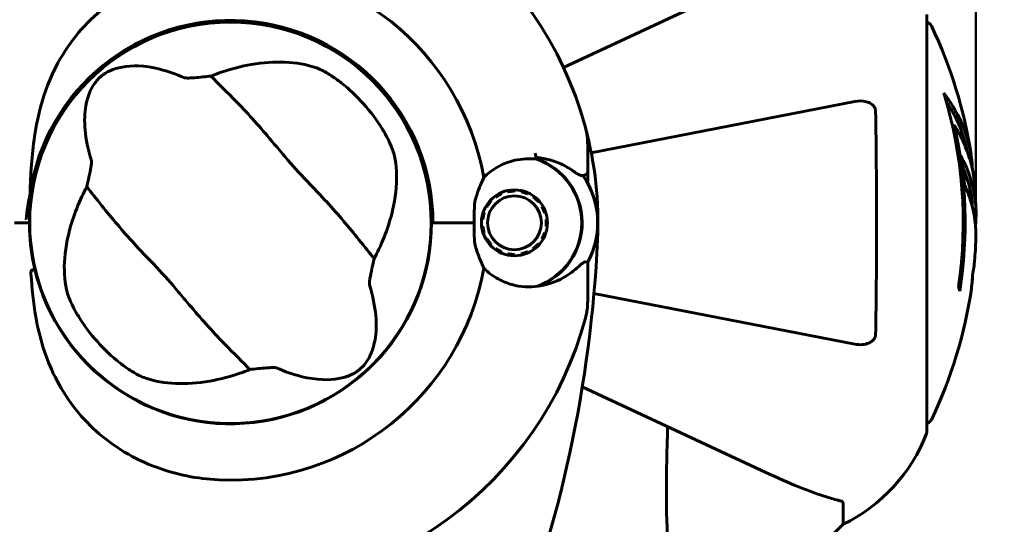
# Model space of a CAD drawing. Units: millimetres. Extents: x 5015 to 15218, y -810 to 11561.
# Drawn here: x 9684 to 9831, y 5538 to 5614 of the extents above; entities that cross this region are included whole.
import ezdxf

# ---------------------------------------------------------------- set-up
doc = ezdxf.new("R2010")
doc.units = ezdxf.units.MM
doc.header["$LTSCALE"] = 50
doc.layers.add('Widoczne (ISO)', color=7, linetype='Continuous', lineweight=60)
doc.layers.add('Wymiar (ISO)', color=7, linetype='Continuous', lineweight=18, true_color=0x00803f)
doc.styles.add('Tekst etykiety (ISO)', font='tahoma.ttf')
doc.dimstyles.new('Domyślne (ISO)', dxfattribs={"dimscale": 50, "dimtxt": 3.5, "dimasz": 2.5, "dimexe": 3.175, "dimexo": 0, "dimgap": 0.762, "dimtad": 1, "dimtoh": 1, "dimdec": 0, "dimrnd": 1e-08, "dimzin": 0, "dimtxsty": 'Tekst etykiety (ISO)', "dimcen": 0.09, "dimdle": 10, "dimclrd": 256, "dimclre": 256, "dimclrt": 256, "dimadec": 0, "dimazin": 0, "dimtfac": 0.714286, "dimtdec": 0, "dimtmove": 0, "dimatfit": 3, "dimfxl": 1, "dimtolj": 1, "dimtzin": 0, "dimlwd": 50, "dimlwe": 50, "dimarcsym": 0})

# ---------------------------------------------------------------- blocks, each defined once
blk = doc.blocks.new('*D6')
at = {"layer": 'Defpoints', "color": 0, "transparency": 16777216}
for p in [(9745.41, 7113.75), (9745.41, 2186.1), (11807.48, 2186.1)]:
    blk.add_point(p, dxfattribs=at)
at = {"layer": 'Wymiar (ISO)', "lineweight": 50, "transparency": 16777216}
for p, q in [((9745.41, 7113.75), (11966.23, 7113.75)), ((11807.48, 6988.75), (11807.48, 2311.1)), ((9745.41, 2186.1), (11966.23, 2186.1))]:
    blk.add_line(p, q, dxfattribs=at)
at = {"layer": 'Wymiar (ISO)', "transparency": 16777216}
for points in [[(11786.64, 6988.75), (11828.31, 6988.75), (11807.48, 7113.75)], [(11786.64, 2311.1), (11828.31, 2311.1), (11807.48, 2186.1)]]:
    blk.add_solid(points, dxfattribs=at)
at = {"layer": 'Wymiar (ISO)', "lineweight": 50, "transparency": 16777216, "insert": (11586.38, 4649.92), "char_height": 175, "attachment_point": 2, "rotation": 90, "style": 'Tekst etykiety (ISO)'}
blk.add_mtext('\\A1;4928', dxfattribs=at)
blk = doc.blocks.new('*D7')
at = {"layer": 'Defpoints', "color": 0, "transparency": 16777216}
for p in [(11245.41, 7517.99), (5014.86, 5613.75), (11245.41, 5613.75)]:
    blk.add_point(p, dxfattribs=at)
at = {"layer": 'Wymiar (ISO)', "lineweight": 50, "transparency": 16777216}
for p, q in [((5014.86, 5613.75), (5014.86, 7676.74)), ((11245.41, 5613.75), (11245.41, 7676.74)), ((5139.86, 7517.99), (11120.41, 7517.99))]:
    blk.add_line(p, q, dxfattribs=at)
at = {"layer": 'Wymiar (ISO)', "transparency": 16777216}
for points in [[(5139.86, 7538.82), (5139.86, 7497.16), (5014.86, 7517.99)], [(11120.41, 7538.82), (11120.41, 7497.16), (11245.41, 7517.99)]]:
    blk.add_solid(points, dxfattribs=at)
at = {"layer": 'Wymiar (ISO)', "lineweight": 50, "transparency": 16777216, "insert": (8130.14, 7738.38), "char_height": 175, "attachment_point": 2, "style": 'Tekst etykiety (ISO)'}
blk.add_mtext('\\A1;6231', dxfattribs=at)
blk = doc.blocks.new('*D8')
at = {"layer": 'Defpoints', "color": 0, "transparency": 16777216}
for p in [(9729.19, 5692.73), (10283.69, 5692.73), (9715.26, 3592.6)]:
    blk.add_point(p, dxfattribs=at)
at = {"layer": 'Wymiar (ISO)', "lineweight": 50, "transparency": 16777216}
for p, q in [((9729.19, 5692.73), (10442.44, 5692.73)), ((10283.69, 3717.6), (10283.69, 5567.73)), ((9715.26, 3592.6), (10442.44, 3592.6))]:
    blk.add_line(p, q, dxfattribs=at)
at = {"layer": 'Wymiar (ISO)', "transparency": 16777216}
for points in [[(10262.86, 5567.73), (10304.52, 5567.73), (10283.69, 5692.73)], [(10262.86, 3717.6), (10304.52, 3717.6), (10283.69, 3592.6)]]:
    blk.add_solid(points, dxfattribs=at)
at = {"layer": 'Wymiar (ISO)', "lineweight": 50, "transparency": 16777216, "insert": (10063.3, 4644.05), "char_height": 175, "attachment_point": 2, "rotation": 90, "style": 'Tekst etykiety (ISO)'}
blk.add_mtext('\\A1;2100', dxfattribs=at)
blk = doc.blocks.new('*D9')
at = {"layer": 'Defpoints', "color": 0, "transparency": 16777216}
for p in [(6931.38, 6075.85), (9827.21, 5581.12), (6931.38, 5348.6)]:
    blk.add_point(p, dxfattribs=at)
at = {"layer": 'Wymiar (ISO)', "lineweight": 50, "transparency": 16777216}
for p, q in [((6931.38, 5348.6), (6931.38, 6234.6)), ((9827.21, 5581.12), (9827.21, 6234.6)), ((9702.21, 6075.85), (7056.38, 6075.85))]:
    blk.add_line(p, q, dxfattribs=at)
at = {"layer": 'Wymiar (ISO)', "transparency": 16777216}
for points in [[(7056.38, 6096.69), (7056.38, 6055.02), (6931.38, 6075.85)], [(9702.21, 6096.69), (9702.21, 6055.02), (9827.21, 6075.85)]]:
    blk.add_solid(points, dxfattribs=at)
at = {"layer": 'Wymiar (ISO)', "lineweight": 50, "transparency": 16777216, "insert": (8379.29, 6296.95), "char_height": 175, "attachment_point": 2, "style": 'Tekst etykiety (ISO)'}
blk.add_mtext('\\A1;2896', dxfattribs=at)

msp = doc.modelspace()

# ---------------------------------------------------------------- linework, layer by layer
at = {"layer": 'Widoczne (ISO)'}
for p, q in [((9795.56, 5621.04), (9765.29, 5606.93)), ((9819.85, 5552.3), (9819.85, 5614.9)), ((9809.03, 5601.83), (9769.44, 5594.13)), ((9823.98, 5598.22), (9823.69, 5598.22)), ((9768.91, 5591.26), (9768.91, 5595.33)), ((9768.91, 5589.54), (9768.91, 5591.26)), ((9757.91, 5588.55), (9757.91, 5588.38)), ((9755.1, 5587.46), (9755, 5587.6)), ((9755.89, 5588.12), (9755.97, 5587.96)), ((9756.91, 5588.27), (9756.88, 5588.44)), ((9758.9, 5588.27), (9758.94, 5588.44)), ((9759.92, 5588.12), (9759.85, 5587.96)), ((9760.71, 5587.46), (9760.82, 5587.61)), ((9753.77, 5585.99), (9753.62, 5586.07)), ((9754.23, 5586.91), (9754.36, 5586.8)), ((9761.59, 5586.91), (9761.46, 5586.8)), ((9762.04, 5585.99), (9762.19, 5586.08)), ((9753.16, 5584.1), (9752.98, 5584.12)), ((9753.2, 5585.13), (9753.37, 5585.08)), ((9762.62, 5585.13), (9762.45, 5585.08)), ((9762.66, 5584.1), (9762.83, 5584.12)), ((9684.56, 5583.6), (9682.81, 5583.6)), ((9682.81, 5583.6), (9684.56, 5583.6)), ((9685.06, 5583.6), (9684.56, 5583.6)), ((9684.56, 5583.6), (9685.06, 5583.6)), ((9745.67, 5583.6), (9745.46, 5583.6)), ((9751.88, 5583.6), (9745.67, 5583.6)), ((9751.88, 5583.6), (9746.18, 5583.6)), ((9752.99, 5583.08), (9753.16, 5583.1)), ((9762.83, 5583.08), (9762.66, 5583.1)), ((9753.37, 5582.12), (9753.2, 5582.07)), ((9753.62, 5581.12), (9753.77, 5581.21)), ((9762.19, 5581.12), (9762.04, 5581.21)), ((9762.45, 5582.13), (9762.62, 5582.07)), ((9754.36, 5580.4), (9754.23, 5580.29)), ((9755, 5579.59), (9755.1, 5579.74)), ((9760.82, 5579.59), (9760.72, 5579.74)), ((9761.46, 5580.4), (9761.59, 5580.29)), ((9755.97, 5579.24), (9755.9, 5579.08)), ((9756.88, 5578.76), (9756.92, 5578.93)), ((9757.91, 5578.82), (9757.91, 5578.65)), ((9758.94, 5578.76), (9758.9, 5578.93)), ((9759.85, 5579.24), (9759.92, 5579.08)), ((9768.91, 5577.66), (9768.91, 5575.93)), ((9768.91, 5575.93), (9768.91, 5571.86)), ((9769.86, 5572.99), (9809.03, 5565.37)), ((9768.1, 5558.96), (9795.56, 5546.15)), ((9807.26, 5541.47), (9807.26, 5538.3)), ((9804.51, 5535.55), (9807.26, 5538.3)), ((9807.26, 5538.3), (9804.51, 5535.55))]:
    msp.add_line(p, q, dxfattribs=at)
for centre, radius in [((9715.26, 5583.6), 30.15), ((9757.91, 5583.6), 4.95), ((9757.91, 5583.6), 4.05)]:
    msp.add_circle(centre, radius, dxfattribs=at)
for centre, radius, start, end in [((9745.41, 5613.75), 1500, 0, 90), ((9715.26, 5583.6), 55.2, 15.0482, 92.662), ((9715.26, 5583.6), 38.66, 10.161, 92.662), ((9715.26, 5583.6), 30.2, 0, 180), ((9715.26, 5583.6), 30.41, 0, 171.7901), ((9819.63, 5612.75), 1, 25.6136, 77.2644), ((9758.83, 5583.6), 68.43, 8.617, 25.6136), ((9715.26, 5583.6), 26.81, 31.8187, 51.7202), ((9758.83, 5583.6), 66.49, 351.7118, 17.0828), ((9758.91, 5595.33), 10, 0, 15.0482), ((9715.26, 5583.6), 55.2, 357.338, 15.0482), ((9758.83, 5583.6), 66.77, 351.1476, 12.6505), ((9715.26, 5583.6), 46.93, 11.7502, 12.8557), ((9757.91, 5583.6), 10.17, 290.6097, 71.1603), ((9757.91, 5583.6), 10.11, 289.0409, 70.9591), ((9757.91, 5583.6), 12.5, 331.6424, 34.6349), ((9757.91, 5583.6), 12.5, 331.6424, 28.3576), ((9758.83, 5583.6), 68.43, 1.4619, 5.0847), ((9715.26, 5583.6), 38.66, 3.6793, 4.1363), ((9715.26, 5583.6), 30.2, 180, 180.8934), ((9715.26, 5583.6), 30.2, 193.387, 0), ((9576.54, 5590.05), 194.07, 338.2588, 357.338), ((9758.83, 5583.6), 68.43, 355.2155, 357.9252), ((9715.26, 5583.6), 38.66, 267.338, 349.839), ((9758.83, 5583.6), 68.43, 334.3864, 351.6579), ((9758.91, 5571.86), 10, 344.9518, 0), ((9715.26, 5583.6), 26.81, 211.8187, 231.7202), ((9715.26, 5583.6), 55.2, 267.338, 344.9518), ((9819.63, 5554.45), 1, 282.7356, 334.3864), ((9796.42, 5560.83), 25, 295.6956, 339.1867), ((9796.42, 5560.83), 25, 295.6956, 339.1867), ((9818.85, 5552.3), 1, 339.1867, 0), ((9818.85, 5552.3), 1, 339.1867, 0), ((9721.71, 5722.32), 194.07, 248.2588, 267.338)]:
    msp.add_arc(centre, radius, start, end, dxfattribs=at)
for centre, major_axis, start_param, end_param in [((9758.83, 5588), (68.24, 0), 0.281111, 0.302083), ((9758.83, 5569.41), (66.43, 0), 0.117188, 0.137991)]:
    msp.add_ellipse(centre, major_axis=major_axis, ratio=0.503443, start_param=start_param, end_param=end_param, dxfattribs=at)
for points, knots in [([(9685.16, 5587.94), (9685.25, 5590.89), (9685.41, 5593.78), (9686.19, 5598.97), (9686.73, 5601.28), (9688.93, 5607.42), (9690.95, 5610.6), (9695.8, 5615.83), (9698.79, 5617.97), (9704.13, 5620.41), (9706.21, 5621.1), (9710.03, 5621.92), (9711.74, 5622.14), (9713.46, 5622.22)], [0.437394, 0.437394, 0.437394, 0.437394, 1.335665, 1.335665, 2.108644, 2.108644, 3.44936, 3.44936, 4.840595, 4.840595, 5.656639, 5.656639, 6.296646, 6.296646, 6.296646, 6.296646]), ([(9713.84, 5606.21), (9715.4, 5606.74), (9716.92, 5607.12), (9720.18, 5607.69), (9721.88, 5607.8), (9725.12, 5607.67), (9726.65, 5607.39), (9727.99, 5606.94)], [0.194826, 0.194826, 0.194826, 0.194826, 0.760477, 0.760477, 1.454331, 1.454331, 2.202676, 2.202676, 2.202676, 2.202676]), ([(9694.37, 5592.93), (9693.34, 5596.33), (9693.17, 5599.05), (9693.79, 5602.63), (9694.29, 5603.74), (9695.01, 5604.76), (9695.15, 5604.93), (9695.4, 5605.21), (9695.52, 5605.33), (9695.77, 5605.56), (9695.89, 5605.66), (9696.16, 5605.87), (9696.31, 5605.97), (9696.69, 5606.2), (9696.94, 5606.33), (9697.71, 5606.69), (9698.33, 5606.88), (9700.4, 5607.26), (9702.26, 5607.28), (9705.84, 5606.37), (9707.07, 5605.95), (9708.34, 5605.4)], [0.206777, 0.206777, 0.206777, 0.206777, 1.765843, 1.765843, 2.836318, 2.836318, 3.102384, 3.102384, 3.308115, 3.308115, 3.490318, 3.490318, 3.717936, 3.717936, 4.112889, 4.112889, 4.940235, 4.940235, 6.583199, 6.583199, 7.390591, 7.390591, 7.390591, 7.390591]), ([(9727.99, 5606.94), (9728.28, 5606.85), (9728.61, 5606.7), (9729.46, 5606.28), (9729.98, 5605.98), (9730.77, 5605.46), (9731.01, 5605.29), (9731.37, 5605.03), (9731.49, 5604.94), (9731.69, 5604.79), (9731.78, 5604.72), (9731.87, 5604.65)], [0.0009406, 0.0009406, 0.0009406, 0.0009406, 0.1628187, 0.1628187, 0.3680847, 0.3680847, 0.460016, 0.460016, 0.5029793, 0.5029793, 0.5371055, 0.5371055, 0.5371055, 0.5371055]), ([(9708.34, 5605.4), (9708.37, 5605.39), (9708.41, 5605.38), (9708.51, 5605.36), (9708.57, 5605.36), (9708.75, 5605.35), (9708.88, 5605.35), (9709.25, 5605.36), (9709.55, 5605.37), (9710.66, 5605.46), (9711.55, 5605.55), (9712.33, 5605.65)], [0, 0, 0, 0, 0.0151508, 0.0151508, 0.033742, 0.033742, 0.0697851, 0.0697851, 0.143535, 0.143535, 0.3191937, 0.3191937, 0.3191937, 0.3191937]), ([(9736.84, 5578.21), (9736.17, 5579.02), (9735.41, 5579.99), (9733.12, 5582.86), (9731.44, 5584.85), (9728.94, 5587.58), (9727.72, 5588.84), (9725.21, 5591.53), (9724.15, 5592.71), (9722.52, 5594.63), (9721.97, 5595.28), (9719.82, 5597.84), (9718.01, 5599.89), (9714.74, 5603.25), (9713.39, 5604.55), (9712.33, 5605.65)], [-8.670723, -8.670723, -8.670723, -8.670723, -7.629846, -7.629846, -5.858386, -5.858386, -5.058101, -5.058101, -4.413951, -4.413951, -4.068779, -4.068779, -3.024201, -3.024201, -2.152299, -2.152299, -2.152299, -2.152299]), ([(9809.03, 5601.83), (9809.64, 5601.95), (9810.25, 5601.93), (9811.04, 5601.72), (9811.3, 5601.61), (9811.65, 5601.37), (9811.78, 5601.26), (9811.96, 5601.02), (9812.03, 5600.91), (9812.1, 5600.72), (9812.12, 5600.65), (9812.15, 5600.5), (9812.16, 5600.43), (9812.16, 5600.36)], [0, 0, 0, 0, 0.2316755, 0.2316755, 0.3642878, 0.3642878, 0.4481993, 0.4481993, 0.5091909, 0.5091909, 0.5443069, 0.5443069, 0.5810898, 0.5810898, 0.5810898, 0.5810898]), ([(9822.39, 5603.13), (9822.55, 5602.91), (9822.72, 5602.69), (9823.31, 5601.84), (9823.71, 5601.22), (9825.17, 5598.67), (9825.93, 5596.71), (9826.41, 5594.35), (9826.47, 5593.98), (9826.56, 5593.33), (9826.59, 5593.07), (9826.65, 5592.39), (9826.66, 5592.12), (9826.69, 5591.67)], [0, 0, 0, 0, 0.142459, 0.142459, 0.538573, 0.538573, 1.736918, 1.736918, 1.965538, 1.965538, 2.132306, 2.132306, 2.43612, 2.43612, 2.43612, 2.43612]), ([(9822.77, 5601.83), (9823.25, 5601.12), (9823.67, 5600.39), (9824.35, 5599.09), (9824.61, 5598.51), (9825.32, 5596.76), (9825.67, 5595.57), (9825.89, 5594.38)], [-3.6595474, -3.6595474, -3.6595474, -3.6595474, -3.567218, -3.567218, -3.4945945, -3.4945945, -3.3485091, -3.3485091, -3.3485091, -3.3485091]), ([(9812.16, 5600.36), (9812.21, 5597.69), (9812.24, 5594.92), (9812.3, 5587.97), (9812.31, 5583.76), (9812.28, 5575.19), (9812.23, 5570.9), (9812.16, 5566.84)], [-3.839757, -3.839757, -3.839757, -3.839757, -2.971401, -2.971401, -1.713368, -1.713368, -0.390285, -0.390285, -0.390285, -0.390285]), ([(9738.04, 5597.74), (9738.12, 5597.62), (9738.19, 5597.5), (9738.37, 5597.2), (9738.47, 5597.02), (9738.76, 5596.48), (9738.94, 5596.13), (9739.32, 5595.33), (9739.49, 5594.9), (9739.75, 5594.18), (9739.83, 5593.88), (9739.89, 5593.62)], [0.0015489, 0.0015489, 0.0015489, 0.0015489, 0.0439954, 0.0439954, 0.1059641, 0.1059641, 0.2312079, 0.2312079, 0.3968548, 0.3968548, 0.5373731, 0.5373731, 0.5373731, 0.5373731]), ([(9826.99, 5589.67), (9826.96, 5589.93), (9826.93, 5590.22), (9826.87, 5590.7), (9826.83, 5590.94), (9826.68, 5591.75), (9826.55, 5592.32), (9826.13, 5593.79), (9825.8, 5594.69), (9825.21, 5596), (9825.05, 5596.35), (9824.73, 5596.97), (9824.56, 5597.27), (9824.39, 5597.53)], [4.929152, 4.929152, 4.929152, 4.929152, 5.155842, 5.155842, 5.391676, 5.391676, 5.957817, 5.957817, 6.847309, 6.847309, 7.218807, 7.218807, 7.573898, 7.573898, 7.573898, 7.573898]), ([(9739.89, 5593.62), (9740.19, 5592.22), (9740.29, 5590.64), (9740.02, 5587.15), (9739.64, 5585.23), (9738.6, 5582.05), (9738.13, 5580.85), (9737.56, 5579.65)], [0.001121, 0.001121, 0.001121, 0.001121, 0.764369, 0.764369, 1.553549, 1.553549, 2.013862, 2.013862, 2.013862, 2.013862]), ([(9753.31, 5590.42), (9753.62, 5590.73), (9753.95, 5591.01), (9755.42, 5592.12), (9756.69, 5592.69), (9759.06, 5593.23), (9760.14, 5593.28), (9761.21, 5593.16)], [-2.553905, -2.553905, -2.553905, -2.553905, -2.410923, -2.410923, -1.933986, -1.933986, -1.54469, -1.54469, -1.54469, -1.54469]), ([(9761.15, 5593.44), (9761.54, 5593.4), (9761.91, 5593.35), (9762.71, 5593.19), (9763.12, 5593.08), (9763.91, 5592.84), (9764.28, 5592.7), (9764.99, 5592.4), (9765.33, 5592.23), (9765.97, 5591.88), (9766.27, 5591.7), (9766.55, 5591.51)], [0.0242688, 0.0242688, 0.0242688, 0.0242688, 0.1751235, 0.1751235, 0.3502469, 0.3502469, 0.5253704, 0.5253704, 0.7004938, 0.7004938, 0.8756173, 0.8756173, 0.8756173, 0.8756173]), ([(9827.21, 5581.12), (9827.22, 5581.24), (9827.22, 5581.37), (9827.23, 5581.72), (9827.22, 5581.92), (9827.21, 5582.37), (9827.2, 5582.63), (9827.15, 5583.37), (9827.1, 5583.85), (9826.93, 5584.95), (9826.8, 5585.56), (9826.41, 5587.08), (9826.16, 5587.75), (9825.88, 5588.48), (9825.76, 5588.78), (9825.62, 5589.07), (9825.59, 5589.12), (9825.55, 5589.23), (9825.54, 5589.27), (9825.52, 5589.32), (9825.52, 5589.34), (9825.5, 5589.41), (9825.5, 5589.45), (9825.49, 5589.56), (9825.48, 5589.64), (9825.47, 5589.94), (9825.47, 5590.1), (9825.37, 5591.01), (9825.31, 5591.41), (9825.16, 5592.54), (9825.12, 5592.95), (9825.04, 5593.42), (9825.03, 5593.46), (9825.03, 5593.5), (9825.02, 5593.54), (9825.02, 5593.56), (9825.02, 5593.56), (9825.02, 5593.57), (9825.02, 5593.57), (9825.02, 5593.57), (9825.02, 5593.57), (9825.02, 5593.58), (9825.02, 5593.58), (9825.02, 5593.58), (9825.02, 5593.58), (9825.02, 5593.58), (9825.02, 5593.58), (9825.02, 5593.58), (9825.02, 5593.58), (9825.02, 5593.58), (9825.03, 5593.58), (9825.03, 5593.57), (9825.03, 5593.57), (9825.05, 5593.54), (9825.07, 5593.5), (9825.14, 5593.31), (9825.2, 5593.16), (9825.34, 5592.91), (9825.38, 5592.86), (9825.58, 5592.43), (9825.71, 5592.14), (9825.94, 5591.54), (9826.53, 5590.06), (9826.91, 5588.57), (9827.15, 5586.69), (9827.19, 5586.28), (9827.23, 5585.65), (9827.24, 5585.41), (9827.24, 5584.97), (9827.24, 5584.77), (9827.23, 5584.26), (9827.22, 5584.04), (9827.19, 5583.6), (9827.18, 5583.39), (9827.17, 5583.17)], [8.772592, 8.772592, 8.772592, 8.772592, 8.803796, 8.803796, 8.848721, 8.848721, 8.906099, 8.906099, 9.020577, 9.020577, 9.168788, 9.168788, 9.395555, 9.395555, 9.53729, 9.53729, 9.564975, 9.564975, 9.586889, 9.586889, 9.603242, 9.603242, 9.622766, 9.622766, 9.658602, 9.658602, 9.763673, 9.763673, 9.867409, 9.867409, 10.00378, 10.00378, 10.014764, 10.014764, 10.053933, 10.053933, 10.061431, 10.061431, 10.065578, 10.065578, 10.068851, 10.068851, 10.072567, 10.072567, 10.079087, 10.079087, 10.086804, 10.086804, 10.097734, 10.097734, 10.117704, 10.117704, 10.163118, 10.163118, 10.290296, 10.290296, 10.805323, 10.805323, 11.039618, 11.039618, 11.405377, 11.405377, 11.405377, 12.314125, 12.314125, 12.566184, 12.566184, 12.717456, 12.717456, 12.850458, 12.850458, 13.059421, 13.059421, 13.271416, 13.271416, 13.271416, 13.271416]), ([(9693.67, 5588.99), (9693.79, 5589.45), (9693.9, 5589.95), (9694.13, 5591.01), (9694.23, 5591.53), (9694.34, 5592.2), (9694.37, 5592.42), (9694.39, 5592.67), (9694.39, 5592.75), (9694.38, 5592.86), (9694.38, 5592.9), (9694.37, 5592.93)], [0.0301438, 0.0301438, 0.0301438, 0.0301438, 0.2023187, 0.2023187, 0.3866192, 0.3866192, 0.4998078, 0.4998078, 0.5509934, 0.5509934, 0.5793275, 0.5793275, 0.5793275, 0.5793275]), ([(9766.55, 5591.51), (9766.69, 5591.41), (9766.82, 5591.32), (9767.06, 5591.16), (9767.17, 5591.08), (9767.38, 5590.95), (9767.48, 5590.9), (9767.66, 5590.8), (9767.74, 5590.76), (9767.94, 5590.7), (9768.06, 5590.67), (9768.22, 5590.71)], [0, 0, 0, 0, 0.0831461, 0.0831461, 0.1662923, 0.1662923, 0.2494384, 0.2494384, 0.3325845, 0.3325845, 0.4157306, 0.4157306, 0.4157306, 0.4157306]), ([(9825.23, 5592.05), (9825.32, 5591.83), (9825.43, 5591.55), (9826.01, 5590.04), (9826.34, 5588.8), (9826.63, 5586.95), (9826.68, 5586.4), (9826.71, 5585.91)], [-0.4051323, -0.4051323, -0.4051323, -0.4051323, -0.3648696, -0.3648696, -0.2196646, -0.2196646, -0.1489325, -0.1489325, -0.1489325, -0.1489325]), ([(9752.11, 5587.33), (9752.28, 5587.9), (9752.47, 5588.42), (9752.89, 5589.46), (9753.12, 5589.96), (9753.31, 5590.42)], [0, 0, 0, 0, 0.2028161, 0.2028161, 0.4461333, 0.4461333, 0.4461333, 0.4461333]), ([(9768.22, 5590.71), (9768.26, 5590.72), (9768.29, 5590.73), (9768.36, 5590.74), (9768.39, 5590.75), (9768.43, 5590.76), (9768.45, 5590.76), (9768.48, 5590.77), (9768.5, 5590.77), (9768.51, 5590.78), (9768.52, 5590.78), (9768.52, 5590.78)], [-1.2620829, -1.2620829, -1.2620829, -1.2620829, -1.1493558, -1.1493558, -1.0366287, -1.0366287, -0.9239015, -0.9239015, -0.8111744, -0.8111744, -0.6984473, -0.6984473, -0.6984473, -0.6984473]), ([(9768.91, 5591.26), (9768.91, 5591.2), (9768.9, 5591.13), (9768.85, 5591.01), (9768.81, 5590.96), (9768.72, 5590.87), (9768.66, 5590.83), (9768.58, 5590.79), (9768.55, 5590.78), (9768.52, 5590.78)], [0, 0, 0, 0, 0.01953222, 0.01953222, 0.03906445, 0.03906445, 0.05859667, 0.05859667, 0.06780993, 0.06780993, 0.06780993, 0.06780993]), ([(9693.67, 5588.99), (9694.35, 5588.18), (9695.11, 5587.21), (9697.4, 5584.34), (9699.07, 5582.35), (9701.58, 5579.62), (9702.8, 5578.36), (9705.31, 5575.67), (9706.37, 5574.49), (9707.99, 5572.57), (9708.54, 5571.92), (9710.7, 5569.36), (9712.51, 5567.31), (9715.78, 5563.95), (9717.13, 5562.65), (9718.19, 5561.55)], [-8.670723, -8.670723, -8.670723, -8.670723, -7.629846, -7.629846, -5.858386, -5.858386, -5.058101, -5.058101, -4.413951, -4.413951, -4.068779, -4.068779, -3.024201, -3.024201, -2.152299, -2.152299, -2.152299, -2.152299]), ([(9685.16, 5587.94), (9684.89, 5586.68), (9684.69, 5585.4), (9684.56, 5584.1), (9684.56, 5584.09), (9684.56, 5584.08)], [2.9230718, 2.9230718, 2.9230718, 2.9230718, 3.1347187, 3.1347187, 3.136385, 3.136385, 3.136385, 3.136385]), ([(9690.63, 5573.58), (9690.33, 5574.98), (9690.23, 5576.56), (9690.5, 5580.05), (9690.88, 5581.97), (9691.91, 5585.15), (9692.38, 5586.34), (9692.95, 5587.55)], [0.001121, 0.001121, 0.001121, 0.001121, 0.764369, 0.764369, 1.553549, 1.553549, 2.013862, 2.013862, 2.013862, 2.013862]), ([(9751.88, 5583.6), (9751.88, 5583.9), (9751.88, 5584.16), (9751.87, 5584.86), (9751.87, 5585.32), (9751.9, 5586.06), (9751.92, 5586.36), (9751.99, 5586.88), (9752.04, 5587.12), (9752.11, 5587.33)], [0, 0, 0, 0, 0.0892681, 0.0892681, 0.2434802, 0.2434802, 0.344433, 0.344433, 0.4329441, 0.4329441, 0.4329441, 0.4329441]), ([(9685.88, 5576.61), (9685.8, 5576.92), (9685.74, 5577.23), (9685.29, 5579.38), (9685.09, 5581.26), (9685.06, 5583.13)], [8.9921845, 8.9921845, 8.9921845, 8.9921845, 9.0889572, 9.0889572, 9.6578931, 9.6578931, 9.6578931, 9.6578931]), ([(9752.11, 5579.86), (9752.05, 5580.04), (9751.98, 5580.34), (9751.87, 5581.32), (9751.87, 5581.87), (9751.87, 5582.6), (9751.88, 5582.83), (9751.88, 5583.23), (9751.88, 5583.41), (9751.88, 5583.6)], [0, 0, 0, 0, 0.0649331, 0.0649331, 0.1383366, 0.1383366, 0.1704192, 0.1704192, 0.1962839, 0.1962839, 0.1962839, 0.1962839]), ([(9753.31, 5576.78), (9753.16, 5577.13), (9752.99, 5577.52), (9752.58, 5578.51), (9752.33, 5579.15), (9752.11, 5579.86)], [0.0001663, 0.0001663, 0.0001663, 0.0001663, 0.190884, 0.190884, 0.4484016, 0.4484016, 0.4484016, 0.4484016]), ([(9736.84, 5578.21), (9736.73, 5577.75), (9736.62, 5577.25), (9736.39, 5576.18), (9736.29, 5575.67), (9736.17, 5575), (9736.14, 5574.78), (9736.13, 5574.53), (9736.12, 5574.45), (9736.13, 5574.34), (9736.14, 5574.3), (9736.15, 5574.27)], [0.0301438, 0.0301438, 0.0301438, 0.0301438, 0.2023187, 0.2023187, 0.3866192, 0.3866192, 0.4998078, 0.4998078, 0.5509934, 0.5509934, 0.5793275, 0.5793275, 0.5793275, 0.5793275]), ([(9761.49, 5574.08), (9760.19, 5573.89), (9758.85, 5573.96), (9756.83, 5574.52), (9756.12, 5574.81), (9754.68, 5575.6), (9753.96, 5576.14), (9753.31, 5576.78)], [0, 0, 0, 0, 0.481827, 0.481827, 0.74882, 0.74882, 1.050013, 1.050013, 1.050013, 1.050013]), ([(9767.05, 5576.59), (9767.43, 5576.91), (9767.75, 5577.21), (9768.26, 5577.63), (9768.43, 5577.74), (9768.52, 5577.73)], [0, 0, 0, 0, 0.2223532, 0.2223532, 0.4551306, 0.4551306, 0.4551306, 0.4551306]), ([(9826.53, 5573.67), (9826.53, 5573.67), (9826.53, 5573.67), (9826.54, 5573.68), (9826.54, 5573.7), (9826.54, 5573.73), (9826.55, 5573.77), (9826.57, 5573.95), (9826.59, 5574.03), (9826.62, 5574.36), (9826.63, 5574.39), (9826.67, 5574.84), (9826.69, 5575.05), (9826.7, 5575.28), (9826.7, 5575.32), (9826.7, 5575.39), (9826.7, 5575.42), (9826.7, 5575.47), (9826.7, 5575.49), (9826.7, 5575.52), (9826.7, 5575.54), (9826.7, 5575.57), (9826.7, 5575.58), (9826.7, 5575.61), (9826.7, 5575.63), (9826.7, 5575.66), (9826.71, 5575.67), (9826.71, 5575.7), (9826.71, 5575.72), (9826.71, 5575.74), (9826.72, 5575.76), (9826.72, 5575.81), (9826.73, 5575.85), (9826.74, 5575.94), (9826.75, 5575.99), (9826.77, 5576.09), (9826.78, 5576.13), (9826.84, 5576.39), (9826.9, 5576.8), (9826.97, 5577.4), (9827, 5577.6), (9827.02, 5577.89)], [4.285721, 4.285721, 4.285721, 4.285721, 4.322236, 4.322236, 4.422612, 4.422612, 4.584853, 4.584853, 5.298707, 5.298707, 5.877225, 5.877225, 6.307246, 6.307246, 6.434146, 6.434146, 6.534715, 6.534715, 6.638083, 6.638083, 6.70882, 6.70882, 6.748374, 6.748374, 6.787304, 6.787304, 6.814073, 6.814073, 6.837716, 6.837716, 6.857157, 6.857157, 6.884209, 6.884209, 6.935515, 6.935515, 7.014801, 7.014801, 7.466106, 7.466106, 7.840003, 7.840003, 7.840003, 7.840003]), ([(9685.38, 5576.47), (9685.38, 5576.47), (9685.37, 5576.47), (9685.37, 5576.46), (9685.36, 5576.46), (9685.35, 5576.45), (9685.34, 5576.44), (9685.32, 5576.4), (9685.31, 5576.34), (9685.29, 5576.18), (9685.3, 5576.04), (9685.3, 5575.93), (9685.3, 5575.93), (9685.3, 5575.93)], [-0.6769435, -0.6769435, -0.6769435, -0.6769435, -0.6754271, -0.6754271, -0.6691157, -0.6691157, -0.6591481, -0.6591481, -0.6186601, -0.6186601, -0.5430404, -0.5430404, -0.5428072, -0.5428072, -0.5428072, -0.5428072]), ([(9713.46, 5544.98), (9710.27, 5545.13), (9707.12, 5545.76), (9700.8, 5548.11), (9697.73, 5549.94), (9692.53, 5554.59), (9690.46, 5557.34), (9687.5, 5563.27), (9686.58, 5566.27), (9685.64, 5571.6), (9685.43, 5573.76), (9685.3, 5575.93)], [0.155968, 0.155968, 0.155968, 0.155968, 1.115261, 1.115261, 2.198537, 2.198537, 3.266815, 3.266815, 4.24236, 4.24236, 4.896886, 4.896886, 4.896886, 4.896886]), ([(9685.38, 5576.47), (9685.44, 5576.48), (9685.5, 5576.5), (9685.62, 5576.53), (9685.68, 5576.54), (9685.77, 5576.57), (9685.81, 5576.58), (9685.85, 5576.59), (9685.86, 5576.6), (9685.87, 5576.6), (9685.88, 5576.61), (9685.88, 5576.61), (9685.88, 5576.61), (9685.88, 5576.61)], [-0.08051023, -0.08051023, -0.08051023, -0.08051023, -0.06099229, -0.06099229, -0.04146746, -0.04146746, -0.02192661, -0.02192661, -0.01096396, -0.01096396, 0, 0, 0.00031689, 0.00031689, 0.00031689, 0.00031689]), ([(9767.05, 5576.59), (9766.69, 5576.28), (9766.3, 5575.99), (9764.58, 5574.88), (9763.08, 5574.32), (9761.49, 5574.08)], [0.5724832, 0.5724832, 0.5724832, 0.5724832, 0.6422282, 0.6422282, 0.8608733, 0.8608733, 0.8608733, 0.8608733]), ([(9826.69, 5575.23), (9826.68, 5575.03), (9826.66, 5574.82), (9826.63, 5574.41), (9826.61, 5574.23), (9826.57, 5573.96), (9826.57, 5573.91), (9826.55, 5573.82), (9826.55, 5573.79), (9826.54, 5573.7), (9826.54, 5573.68), (9826.53, 5573.67), (9826.53, 5573.67), (9826.53, 5573.67), (9826.53, 5573.67), (9826.53, 5573.67)], [3.7207521, 3.7207521, 3.7207521, 3.7207521, 3.9034345, 3.9034345, 4.0442451, 4.0442451, 4.1026549, 4.1026549, 4.1337495, 4.1337495, 4.2032946, 4.2032946, 4.2460461, 4.2460461, 4.264746, 4.264746, 4.264746, 4.264746]), ([(9826.72, 5575.79), (9826.72, 5575.77), (9826.72, 5575.76), (9826.71, 5575.64), (9826.71, 5575.56), (9826.7, 5575.48)], [14.96185873, 14.96185873, 14.96185873, 14.96185873, 14.97668455, 14.97668455, 15.04909649, 15.04909649, 15.04909649, 15.04909649]), ([(9736.15, 5574.27), (9737.17, 5570.87), (9737.34, 5568.14), (9736.72, 5564.57), (9736.23, 5563.46), (9735.51, 5562.44), (9735.36, 5562.27), (9735.11, 5561.99), (9734.99, 5561.87), (9734.74, 5561.64), (9734.62, 5561.54), (9734.35, 5561.33), (9734.2, 5561.23), (9733.83, 5560.99), (9733.58, 5560.86), (9732.8, 5560.51), (9732.19, 5560.32), (9730.11, 5559.94), (9728.26, 5559.92), (9724.67, 5560.83), (9723.44, 5561.25), (9722.18, 5561.79)], [0.206777, 0.206777, 0.206777, 0.206777, 1.765843, 1.765843, 2.836318, 2.836318, 3.102384, 3.102384, 3.308115, 3.308115, 3.490318, 3.490318, 3.717936, 3.717936, 4.112889, 4.112889, 4.940235, 4.940235, 6.583199, 6.583199, 7.390591, 7.390591, 7.390591, 7.390591]), ([(9692.47, 5569.46), (9692.4, 5569.58), (9692.33, 5569.7), (9692.15, 5570), (9692.05, 5570.18), (9691.75, 5570.72), (9691.57, 5571.07), (9691.2, 5571.87), (9691.02, 5572.3), (9690.77, 5573.02), (9690.68, 5573.32), (9690.63, 5573.58)], [0.0015488, 0.0015488, 0.0015488, 0.0015488, 0.0439954, 0.0439954, 0.1059642, 0.1059642, 0.2312081, 0.2312081, 0.396855, 0.396855, 0.537373, 0.537373, 0.537373, 0.537373]), ([(9812.16, 5566.84), (9812.15, 5566.72), (9812.13, 5566.59), (9812.05, 5566.35), (9812, 5566.24), (9811.85, 5566.03), (9811.75, 5565.93), (9811.49, 5565.71), (9811.31, 5565.61), (9810.84, 5565.41), (9810.51, 5565.33), (9809.77, 5565.27), (9809.39, 5565.3), (9809.03, 5565.37)], [0, 0, 0, 0, 0.0405527, 0.0405527, 0.0770027, 0.0770027, 0.1196644, 0.1196644, 0.1860906, 0.1860906, 0.2931262, 0.2931262, 0.4025768, 0.4025768, 0.4025768, 0.4025768]), ([(9702.53, 5560.25), (9702.24, 5560.35), (9701.9, 5560.49), (9701.06, 5560.92), (9700.53, 5561.22), (9699.75, 5561.74), (9699.5, 5561.91), (9699.14, 5562.17), (9699.03, 5562.26), (9698.83, 5562.41), (9698.74, 5562.48), (9698.65, 5562.55)], [0.0009407, 0.0009407, 0.0009407, 0.0009407, 0.1628187, 0.1628187, 0.3680848, 0.3680848, 0.460016, 0.460016, 0.5029794, 0.5029794, 0.5371056, 0.5371056, 0.5371056, 0.5371056]), ([(9716.68, 5560.99), (9715.12, 5560.46), (9713.6, 5560.08), (9710.34, 5559.51), (9708.64, 5559.4), (9705.39, 5559.53), (9703.87, 5559.8), (9702.53, 5560.25)], [0.194826, 0.194826, 0.194826, 0.194826, 0.760477, 0.760477, 1.454331, 1.454331, 2.202676, 2.202676, 2.202676, 2.202676]), ([(9722.18, 5561.79), (9722.15, 5561.81), (9722.1, 5561.82), (9722, 5561.84), (9721.94, 5561.84), (9721.76, 5561.85), (9721.63, 5561.85), (9721.27, 5561.84), (9720.97, 5561.83), (9719.85, 5561.74), (9718.96, 5561.65), (9718.19, 5561.55)], [0, 0, 0, 0, 0.0151508, 0.0151508, 0.033742, 0.033742, 0.0697851, 0.0697851, 0.143535, 0.143535, 0.3191937, 0.3191937, 0.3191937, 0.3191937]), ([(9782.49, 5523.43), (9781.83, 5526.27), (9781.38, 5529.41), (9780.69, 5538.02), (9780.68, 5543.83), (9780.87, 5551.15), (9780.9, 5552.06), (9780.93, 5552.98)], [-5.840535, -5.840535, -5.840535, -5.840535, -4.312486, -4.312486, -2.041879, -2.041879, -1.725443, -1.725443, -1.725443, -1.725443]), ([(9795.56, 5546.15), (9797.37, 5545.31), (9799.09, 5544.54), (9802.16, 5543.3), (9803.53, 5542.81), (9805.48, 5542.2), (9806.15, 5542.01), (9806.75, 5541.85)], [-2.923859, -2.923859, -2.923859, -2.923859, -1.830403, -1.830403, -0.841646, -0.841646, -0.273627, -0.273627, -0.273627, -0.273627]), ([(9807.26, 5541.47), (9807.26, 5541.55), (9807.23, 5541.61), (9807.1, 5541.74), (9806.96, 5541.8), (9806.75, 5541.85)], [0, 0, 0, 0, 0.0651008, 0.0651008, 0.1767336, 0.1767336, 0.1767336, 0.1767336])]:
    msp.add_open_spline(points, degree=3, knots=knots, dxfattribs=at)
for points in [[(9712.33, 5605.65), (9712.84, 5605.85), (9713.34, 5606.04), (9713.84, 5606.21)], [(9692.95, 5587.55), (9693.18, 5588.03), (9693.42, 5588.51), (9693.67, 5588.99)], [(9753.84, 5581.12), (9753.83, 5581.02), (9753.82, 5580.92), (9753.82, 5580.81)], [(9737.56, 5579.65), (9737.34, 5579.17), (9737.1, 5578.69), (9736.84, 5578.21)], [(9768.91, 5577.66), (9768.91, 5577.66), (9768.78, 5577.68), (9768.52, 5577.73)], [(9718.19, 5561.55), (9717.68, 5561.35), (9717.18, 5561.16), (9716.68, 5560.99)]]:
    msp.add_open_spline(points, degree=3, dxfattribs=at)
for points in [[(9755.97, 5587.96), (9755.53, 5587.71), (9755.1, 5587.46)], [(9757.91, 5588.38), (9757.41, 5588.32), (9756.91, 5588.27)], [(9759.85, 5587.96), (9759.38, 5588.12), (9758.9, 5588.27)], [(9761.46, 5586.8), (9761.09, 5587.13), (9760.71, 5587.46)], [(9754.36, 5586.8), (9754.06, 5586.39), (9753.77, 5585.99)], [(9762.45, 5585.08), (9762.25, 5585.53), (9762.04, 5585.99)], [(9753.37, 5585.08), (9753.26, 5584.59), (9753.16, 5584.1)], [(9762.66, 5583.1), (9762.66, 5583.6), (9762.66, 5584.1)], [(9753.16, 5583.1), (9753.26, 5582.61), (9753.37, 5582.12)], [(9753.77, 5581.21), (9754.07, 5580.81), (9754.36, 5580.4)], [(9762.04, 5581.21), (9762.25, 5581.67), (9762.45, 5582.13)], [(9755.1, 5579.74), (9755.53, 5579.49), (9755.97, 5579.24)], [(9760.72, 5579.74), (9761.09, 5580.07), (9761.46, 5580.4)], [(9756.92, 5578.93), (9757.41, 5578.88), (9757.91, 5578.82)], [(9758.9, 5578.93), (9759.38, 5579.08), (9759.85, 5579.24)]]:
    msp.add_rational_spline(points, [1.02873711052, 1.03442078422, 1.02873711052], degree=2, dxfattribs=at)

# ---------------------------------------------------------------- dimensions: what is measured, and where the dimension line sits
at = {"layer": 'Wymiar (ISO)', "lineweight": 50}
for base, p1, p2, angle, picture, middle in [((11245.41, 7517.99), (5014.86, 5613.75), (11245.41, 5613.75), 180, '*D7', (8130.14, 7517.99)), ((11807.48, 2186.1), (9745.41, 7113.75), (9745.41, 2186.1), 270, '*D6', (11807.48, 4649.92)), ((10283.69, 5692.73), (9715.26, 3592.6), (9729.19, 5692.73), 90, '*D8', (10283.69, 4644.05))]:
    dim = msp.add_linear_dim(base=base, p1=p1, p2=p2, angle=angle, dimstyle='Domyślne (ISO)', override={"dimgap": 0.762, "dimtoh": 0, "dimdec": 0, "dimtol": 0, "dimlim": 0, "dimtp": 0, "dimtm": 0, "dimtdec": 0, "dimtofl": 0, "dimatfit": 1}, dxfattribs=at)
    dim.commit()
    dim.dimension.update_dxf_attribs({"geometry": picture, "text_midpoint": middle, "dimtype": 160})
dim = msp.add_linear_dim(base=(6931.38, 6075.85), p1=(9827.21, 5581.12), p2=(6931.38, 5348.6), dimstyle='Domyślne (ISO)', override={"dimgap": 0.762, "dimtoh": 0, "dimdec": 0, "dimtol": 0, "dimlim": 0, "dimtp": 0, "dimtm": 0, "dimtdec": 0, "dimtofl": 0, "dimatfit": 1}, dxfattribs=at)
dim.commit()
dim.dimension.update_dxf_attribs({"geometry": '*D9', "text_midpoint": (8379.29, 6075.85), "dimtype": 160})

doc.saveas('drawing.dxf')
